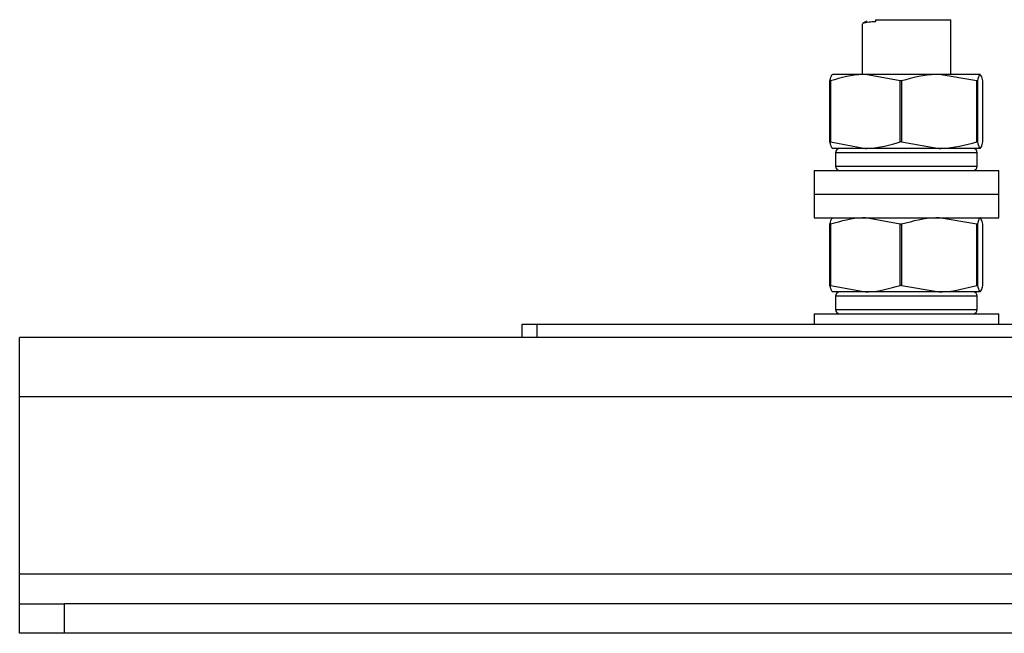
# Model space of a CAD drawing. Units: millimetres. Extents: x -5 to 599, y -5 to 425.
# Drawn here: x 71 to 84, y 149 to 158 of the extents above; entities that cross this region are included whole.
import ezdxf

# ---------------------------------------------------------------- set-up
doc = ezdxf.new("R2010")
doc.units = ezdxf.units.MM

msp = doc.modelspace()

# ---------------------------------------------------------------- linework, layer by layer
at = {"color": 0, "linetype": 'Continuous', "lineweight": 25}
for p, q in [((82.538, 157.78), (82.538, 157.758)), ((82.538, 157.78), (83.556, 157.78)), ((83.556, 157.04), (83.556, 157.78)), ((82.356, 157.72), (82.356, 157.04)), ((82.419, 157.762), (82.368, 157.732)), ((81.956, 157.04), (81.954, 157.039)), ((82.401, 157.04), (81.958, 157.04)), ((82.874, 156.954), (82.401, 157.04)), ((83.399, 157.04), (82.401, 157.04)), ((83.908, 156.954), (83.399, 157.04)), ((83.954, 157.04), (83.399, 157.04)), ((83.958, 157.039), (83.956, 157.04)), ((81.929, 156.954), (81.922, 156.954)), ((81.922, 156.127), (81.922, 156.954)), ((81.929, 156.954), (81.929, 156.127)), ((82.89, 156.954), (82.874, 156.954)), ((82.874, 156.127), (82.874, 156.954)), ((82.89, 156.954), (82.89, 156.127)), ((83.908, 156.127), (83.908, 156.954)), ((83.917, 156.954), (83.908, 156.954)), ((83.917, 156.954), (83.917, 156.127)), ((83.991, 156.127), (83.991, 156.954)), ((81.929, 156.127), (81.922, 156.127)), ((81.929, 156.127), (82.401, 156.04)), ((81.954, 156.042), (81.956, 156.04)), ((82.401, 156.04), (81.958, 156.04)), ((83.399, 156.04), (82.401, 156.04)), ((82.89, 156.127), (82.874, 156.127)), ((82.89, 156.127), (83.399, 156.04)), ((83.954, 156.04), (83.399, 156.04)), ((83.917, 156.127), (83.908, 156.127)), ((83.956, 156.04), (83.958, 156.042)), ((81.996, 155.98), (81.996, 155.8)), ((83.916, 155.98), (81.996, 155.98)), ((83.916, 155.8), (83.916, 155.98)), ((81.996, 155.8), (83.916, 155.8)), ((81.706, 155.74), (81.706, 155.42)), ((81.706, 155.74), (83.673, 155.74)), ((83.673, 155.74), (84.206, 155.74)), ((84.206, 155.42), (84.206, 155.74)), ((81.706, 155.42), (81.706, 155.1)), ((81.706, 155.42), (83.474, 155.42)), ((81.706, 155.42), (83.673, 155.42)), ((83.474, 155.42), (84.206, 155.42)), ((83.673, 155.42), (84.206, 155.42)), ((84.206, 155.1), (84.206, 155.42)), ((81.706, 155.1), (83.474, 155.1)), ((81.929, 155.014), (81.922, 155.014)), ((81.922, 154.187), (81.922, 155.014)), ((81.929, 155.014), (81.929, 154.187)), ((81.956, 155.1), (81.954, 155.099)), ((82.874, 155.014), (82.401, 155.1)), ((82.89, 155.014), (82.874, 155.014)), ((82.874, 154.187), (82.874, 155.014)), ((82.89, 155.014), (82.89, 154.187)), ((83.908, 155.014), (83.399, 155.1)), ((83.474, 155.1), (84.206, 155.1)), ((83.908, 154.187), (83.908, 155.014)), ((83.917, 155.014), (83.908, 155.014)), ((83.917, 155.014), (83.917, 154.187)), ((83.958, 155.099), (83.956, 155.1)), ((83.991, 154.187), (83.991, 155.014)), ((81.929, 154.187), (81.922, 154.187)), ((81.929, 154.187), (82.401, 154.1)), ((82.89, 154.187), (82.874, 154.187)), ((82.89, 154.187), (83.399, 154.1)), ((83.917, 154.187), (83.908, 154.187)), ((81.954, 154.102), (81.956, 154.1)), ((82.401, 154.1), (81.958, 154.1)), ((81.996, 154.04), (81.996, 153.86)), ((83.916, 154.04), (81.996, 154.04)), ((83.399, 154.1), (82.401, 154.1)), ((83.954, 154.1), (83.399, 154.1)), ((83.916, 153.86), (83.916, 154.04)), ((83.956, 154.1), (83.958, 154.102)), ((81.706, 153.8), (81.706, 153.66)), ((81.706, 153.8), (83.474, 153.8)), ((81.996, 153.86), (83.916, 153.86)), ((83.474, 153.8), (84.206, 153.8)), ((84.206, 153.66), (84.206, 153.8)), ((77.756, 153.48), (77.756, 153.66)), ((77.756, 153.66), (77.956, 153.66)), ((77.956, 153.66), (77.956, 153.48)), ((77.956, 153.66), (84.556, 153.66)), ((153.753, 153.48), (70.956, 153.48)), ((70.956, 152.68), (70.956, 153.48)), ((177.956, 152.68), (70.956, 152.68)), ((70.956, 150.28), (70.956, 152.68)), ((177.956, 150.28), (70.956, 150.28)), ((70.956, 149.88), (70.956, 150.28)), ((70.956, 149.48), (70.956, 149.88)), ((70.956, 149.88), (71.556, 149.88)), ((71.556, 149.88), (71.556, 149.48)), ((177.356, 149.88), (71.556, 149.88)), ((71.556, 149.48), (70.956, 149.48)), ((177.356, 149.48), (71.556, 149.48))]:
    msp.add_line(p, q, dxfattribs=at)
for centre, start, end in [((82.056, 155.98), 90, 180), ((83.856, 155.98), 0, 90), ((82.056, 155.8), 180, 270), ((83.856, 155.8), 270, 0), ((82.056, 154.04), 90, 180), ((83.856, 154.04), 0, 90), ((82.056, 153.86), 180, 270), ((83.856, 153.86), 270, 0)]:
    msp.add_arc(centre, 0.06, start, end, dxfattribs=at)
for points, knots in [([(82.364, 157.72), (82.364, 157.725), (82.365, 157.736), (82.434, 157.749), (82.508, 157.756), (82.538, 157.758)], [0, 0, 0, 0, 0.297307, 0.7215, 1, 1, 1, 1]), ([(81.922, 156.954), (81.93, 156.988), (81.943, 157.034), (81.955, 157.039), (81.958, 157.04)], [0, 0, 0, 0, 0.726373, 1, 1, 1, 1]), ([(82.401, 157.04), (82.388, 157.04), (82.228, 157.039), (82.072, 156.994), (81.929, 156.954)], [0, 0, 0, 0, 0.0840899, 1, 1, 1, 1]), ([(83.399, 157.04), (83.385, 157.04), (83.213, 157.039), (83.044, 156.994), (82.89, 156.954)], [0, 0, 0, 0, 0.08409, 1, 1, 1, 1]), ([(83.954, 157.04), (83.951, 157.039), (83.938, 157.034), (83.926, 156.988), (83.917, 156.954)], [0, 0, 0, 0, 0.273627, 1, 1, 1, 1]), ([(83.991, 156.954), (83.988, 156.966), (83.976, 157.017), (83.964, 157.03), (83.954, 157.04)], [0, 0, 0, 0, 0.245384, 1, 1, 1, 1]), ([(81.958, 156.04), (81.955, 156.042), (81.943, 156.046), (81.93, 156.093), (81.922, 156.127)], [0, 0, 0, 0, 0.273627, 1, 1, 1, 1]), ([(82.401, 156.04), (82.415, 156.04), (82.574, 156.042), (82.73, 156.086), (82.874, 156.127)], [0, 0, 0, 0, 0.08409, 1, 1, 1, 1]), ([(83.399, 156.04), (83.414, 156.04), (83.585, 156.042), (83.754, 156.086), (83.908, 156.127)], [0, 0, 0, 0, 0.0840899, 1, 1, 1, 1]), ([(83.917, 156.127), (83.926, 156.093), (83.938, 156.046), (83.951, 156.042), (83.954, 156.04)], [0, 0, 0, 0, 0.726373, 1, 1, 1, 1]), ([(83.954, 156.04), (83.964, 156.05), (83.976, 156.063), (83.988, 156.114), (83.991, 156.127)], [0, 0, 0, 0, 0.754616, 1, 1, 1, 1]), ([(81.922, 155.014), (81.93, 155.048), (81.941, 155.091), (81.952, 155.096), (81.954, 155.097)], [0, 0, 0, 0, 0.818594, 1, 1, 1, 1]), ([(82.401, 155.1), (82.388, 155.1), (82.228, 155.099), (82.072, 155.054), (81.929, 155.014)], [0, 0, 0, 0, 0.0840899, 1, 1, 1, 1]), ([(83.399, 155.1), (83.385, 155.1), (83.213, 155.099), (83.044, 155.054), (82.89, 155.014)], [0, 0, 0, 0, 0.08409, 1, 1, 1, 1]), ([(83.954, 155.1), (83.951, 155.099), (83.938, 155.094), (83.926, 155.048), (83.917, 155.014)], [0, 0, 0, 0, 0.273627, 1, 1, 1, 1]), ([(83.991, 155.014), (83.988, 155.026), (83.977, 155.072), (83.966, 155.084), (83.958, 155.093)], [0, 0, 0, 0, 0.276496, 1, 1, 1, 1]), ([(81.958, 154.1), (81.955, 154.102), (81.943, 154.106), (81.93, 154.153), (81.922, 154.187)], [0, 0, 0, 0, 0.273627, 1, 1, 1, 1]), ([(82.401, 154.1), (82.415, 154.1), (82.574, 154.102), (82.73, 154.146), (82.874, 154.187)], [0, 0, 0, 0, 0.08409, 1, 1, 1, 1]), ([(83.399, 154.1), (83.414, 154.1), (83.585, 154.102), (83.754, 154.146), (83.908, 154.187)], [0, 0, 0, 0, 0.0840899, 1, 1, 1, 1]), ([(83.917, 154.187), (83.926, 154.153), (83.938, 154.106), (83.951, 154.102), (83.954, 154.1)], [0, 0, 0, 0, 0.726373, 1, 1, 1, 1]), ([(83.954, 154.1), (83.964, 154.11), (83.976, 154.123), (83.988, 154.174), (83.991, 154.187)], [0, 0, 0, 0, 0.754616, 1, 1, 1, 1])]:
    msp.add_open_spline(points, degree=3, knots=knots, dxfattribs=at)

doc.saveas('drawing.dxf')
